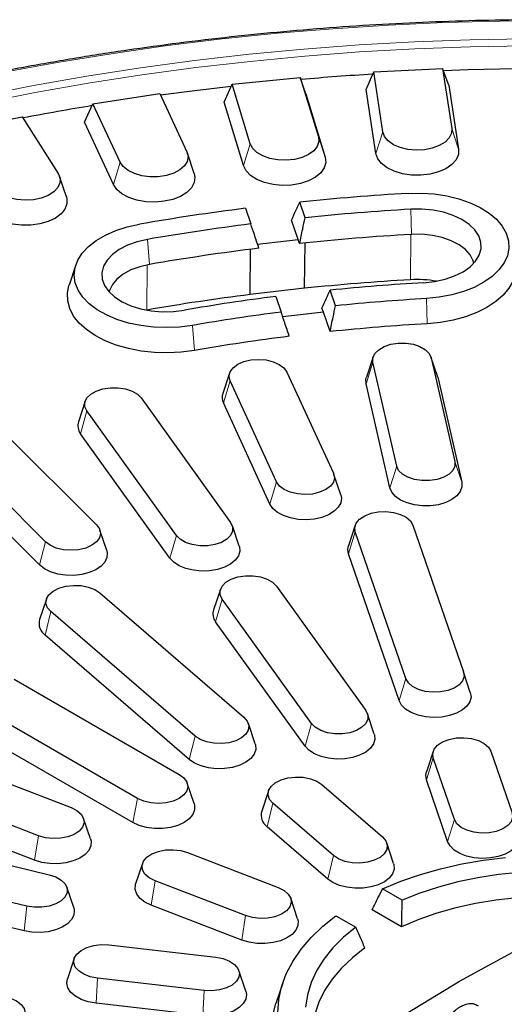
# Model space of a CAD drawing. Units: millimetres. Extents: x 0 to 420, y 0 to 297.
# Drawn here: x 307 to 325, y 188 to 226 of the extents above; entities that cross this region are included whole.
import ezdxf

# ---------------------------------------------------------------- set-up
doc = ezdxf.new("R2010")
doc.units = ezdxf.units.MM

msp = doc.modelspace()

# ---------------------------------------------------------------- linework, layer by layer
at = {"color": 7, "linetype": 'Continuous', "lineweight": 25}
for p, q in [((320.112, 223.4487), (320.4023, 224.1246)), ((320.4023, 224.1246), (323.0562, 224.2586)), ((320.7537, 221.8058), (320.4023, 224.1246)), ((323.0562, 224.2586), (323.4077, 221.9398)), ((323.2998, 223.6097), (323.0562, 224.2586)), ((314.9484, 223.6424), (317.572, 223.9095)), ((317.572, 223.9095), (318.2721, 221.6172)), ((317.7893, 223.2721), (317.572, 223.9095)), ((309.588, 222.8877), (312.1613, 223.2857)), ((312.1613, 223.2857), (313.2049, 221.0374)), ((314.6379, 222.9513), (314.9484, 223.6424)), ((315.6485, 221.3501), (314.9484, 223.6424)), ((320.4868, 220.9758), (320.112, 223.4487)), ((323.2998, 223.6097), (323.6746, 221.1368)), ((315.3846, 220.5067), (314.6379, 222.9513)), ((317.7893, 223.2721), (318.536, 220.8275)), ((309.2598, 222.1805), (309.588, 222.8877)), ((310.6316, 220.6393), (309.588, 222.8877)), ((304.3619, 221.8661), (306.8654, 222.3921)), ((306.8654, 222.3921), (308.2444, 220.2048)), ((310.3727, 219.7828), (309.2598, 222.1805)), ((313.4892, 220.1968), (313.2261, 220.984)), ((308.5637, 219.3003), (308.3006, 220.0875)), ((315.4587, 218.8602), (315.6663, 218.2576)), ((317.7612, 218.4981), (317.5535, 219.1007)), ((317.496, 217.6583), (317.2376, 218.4083)), ((315.928, 217.4783), (317.496, 217.6583)), ((317.5497, 217.5023), (317.496, 217.6583)), ((315.6467, 215.5356), (315.6623, 217.2821)), ((317.7434, 215.7763), (317.7576, 217.5241)), ((308.9301, 216.6826), (308.667, 215.8954)), ((317.7434, 215.7763), (315.6467, 215.5356)), ((318.932, 215.1002), (318.7243, 215.7028)), ((316.6295, 215.4623), (316.8371, 214.8596)), ((318.4639, 214.8492), (318.4082, 215.0107)), ((318.4639, 214.8492), (316.9009, 214.6697)), ((318.7204, 214.1047), (318.4639, 214.8492)), ((320.3856, 213.1346), (320.1225, 212.3473)), ((322.8718, 212.3473), (322.6087, 213.1346)), ((322.6195, 213.0961), (323.5332, 209.0896)), ((321.2885, 208.919), (320.3748, 212.9255)), ((314.852, 212.5035), (314.5889, 211.7163)), ((317.0578, 212.5472), (318.8518, 208.6412)), ((322.8718, 212.3473), (322.8852, 212.2997)), ((322.8852, 212.2997), (323.7989, 208.2933)), ((316.6634, 208.3062), (314.8693, 212.2122)), ((321.0228, 208.0823), (320.1091, 212.0887)), ((311.4481, 211.5447), (314.8923, 206.7446)), ((309.2907, 211.4184), (309.0276, 210.6311)), ((316.4044, 207.45), (314.6103, 211.356)), ((312.8005, 206.2444), (309.3564, 211.0445)), ((306.2207, 210.1518), (309.7207, 206.6522)), ((312.5529, 205.3686), (309.1088, 210.1687)), ((307.7599, 205.9987), (304.2599, 209.4983)), ((307.5279, 205.1048), (304.0279, 208.6044)), ((319.1322, 207.8102), (318.8691, 208.5975)), ((315.221, 205.831), (314.9579, 206.6183)), ((319.6908, 206.6357), (319.4277, 205.8484)), ((321.9126, 206.6394), (323.8635, 200.9774)), ((310.115, 205.662), (309.8519, 206.4492)), ((321.6429, 200.7224), (319.692, 206.3844)), ((321.3801, 199.8757), (319.4292, 205.5377)), ((309.8477, 204.0304), (315.4035, 199.2304)), ((314.4952, 204.1649), (314.2321, 203.3777)), ((316.6526, 204.2912), (320.0968, 199.4911)), ((307.7949, 203.7911), (307.5318, 203.0039)), ((318.005, 198.9909), (314.5608, 203.791)), ((313.5209, 198.5043), (307.9652, 203.3043)), ((317.7574, 198.1152), (314.3133, 202.9153)), ((313.2981, 197.6018), (307.7424, 202.4018)), ((324.1263, 200.191), (323.8635, 200.9774)), ((306.5447, 200.6989), (312.9087, 197.0251)), ((311.3077, 196.1009), (304.9438, 199.7747)), ((320.4255, 198.5776), (320.1624, 199.3648)), ((315.8368, 198.2039), (315.5737, 198.9912)), ((300.4307, 198.9547), (308.7454, 195.7475)), ((311.1183, 195.175), (304.7543, 198.8488)), ((307.4876, 194.6607), (299.1729, 197.8679)), ((322.6952, 197.9163), (322.4321, 197.129)), ((324.917, 197.92), (325.7364, 195.5419)), ((323.5158, 195.2869), (322.6964, 197.665)), ((307.3387, 193.7155), (299.024, 196.9228)), ((323.253, 194.4402), (322.4336, 196.8182)), ((313.4829, 195.8996), (313.2198, 196.6868)), ((316.3507, 196.3992), (316.0876, 195.6119)), ((318.4035, 196.6385), (320.7369, 194.6225)), ((318.8544, 193.8963), (316.521, 195.9123)), ((309.4911, 194.5406), (309.2281, 195.3279)), ((299.5876, 195.1471), (307.9025, 193.1589)), ((318.6316, 192.9938), (316.2982, 195.0098)), ((321.1703, 193.596), (320.9072, 194.3832)), ((307.0361, 191.9513), (298.7211, 193.9396)), ((313.2354, 194.0155), (316.7275, 192.6685)), ((311.4949, 193.596), (311.2318, 192.8087)), ((306.9335, 190.9919), (298.6186, 192.9801)), ((315.4697, 191.5817), (311.9775, 192.9288)), ((308.8439, 191.8916), (308.5808, 192.6789)), ((321.5023, 192.175), (320.7438, 192.613)), ((317.4733, 191.4617), (317.2102, 192.2489)), ((315.3208, 190.6366), (311.8286, 191.9836)), ((321.4806, 191.1523), (320.3435, 191.8088)), ((323.7048, 189.0519), (328.7867, 191.8359)), ((318.9506, 191.5778), (319.7092, 191.1399)), ((310.1993, 190.4506), (314.3186, 189.9775)), ((308.8669, 189.9334), (308.6038, 189.1462)), ((313.8769, 188.6956), (309.7576, 189.1686)), ((315.4724, 188.6731), (315.2093, 189.4604)), ((316.899, 188.9792), (316.6359, 188.192)), ((318.8822, 186.1181), (323.7048, 189.0519)), ((313.8247, 187.7274), (309.7054, 188.2004))]:
    msp.add_line(p, q, dxfattribs=at)
at = {"color": 8, "linetype": 'Continuous', "lineweight": 18}
for p, q in [((320.4868, 220.9758), (320.7537, 221.8058)), ((323.6746, 221.1368), (323.4077, 221.9398)), ((318.536, 220.8275), (318.2721, 221.6172)), ((315.3846, 220.5067), (315.6485, 221.3501)), ((310.3727, 219.7828), (310.6316, 220.6393)), ((321.8602, 217.8553), (321.8334, 218.8257)), ((311.7642, 216.6959), (311.6869, 217.6606)), ((321.8237, 216.1046), (321.8314, 217.8536)), ((311.6593, 214.9374), (311.6813, 216.6805)), ((322.4613, 214.409), (322.4345, 215.3794)), ((313.4933, 213.3792), (313.4161, 214.3438)), ((322.8852, 212.2997), (322.6195, 213.0961)), ((320.1091, 212.0887), (320.3748, 212.9255)), ((314.6103, 211.356), (314.8693, 212.2122)), ((309.1088, 210.1687), (309.3564, 211.0445)), ((321.0228, 208.0823), (321.2885, 208.919)), ((323.7989, 208.2933), (323.5332, 209.0896)), ((316.4044, 207.45), (316.6634, 208.3062)), ((312.5529, 205.3686), (312.8005, 206.2444)), ((319.4292, 205.5377), (319.692, 206.3844)), ((307.5279, 205.1048), (307.7599, 205.9987)), ((314.3133, 202.9153), (314.5608, 203.791)), ((307.7424, 202.4018), (307.9652, 203.3043)), ((321.3801, 199.8757), (321.6429, 200.7224)), ((317.7574, 198.1152), (318.005, 198.9909)), ((313.2981, 197.6018), (313.5209, 198.5043)), ((322.4336, 196.8182), (322.6964, 197.665)), ((311.1183, 195.175), (311.3077, 196.1009)), ((316.2982, 195.0098), (316.521, 195.9123)), ((323.253, 194.4402), (323.5158, 195.2869)), ((307.3387, 193.7155), (307.4876, 194.6607)), ((318.6316, 192.9938), (318.8544, 193.8963)), ((311.8286, 191.9836), (311.9775, 192.9288)), ((306.9335, 190.9919), (307.0361, 191.9513)), ((315.3208, 190.6366), (315.4697, 191.5817)), ((309.7054, 188.2004), (309.7576, 189.1686)), ((313.8247, 187.7274), (313.8769, 188.6956))]:
    msp.add_line(p, q, dxfattribs=at)
at = {"color": 8, "linetype": 'Continuous', "lineweight": 18, "flags": 128}
for points in [[(327.4377, 226.0973), (325.2798, 226.0808), (323.1239, 226.0236), (320.9725, 225.9261), (318.8276, 225.7881), (316.6917, 225.6099), (314.567, 225.3917), (312.4557, 225.1336), (310.3601, 224.8361), (308.2823, 224.4993), (306.2247, 224.1236), (304.1893, 223.7095), (302.1784, 223.2573), (300.194, 222.7676), (298.2383, 222.2409), (296.3133, 221.6777), (294.4211, 221.0786), (292.5636, 220.4443), (290.7429, 219.7754), (288.9609, 219.0727), (287.2195, 218.3369), (285.5205, 217.5687), (283.8656, 216.769), (282.2568, 215.9386)], [(326.247, 225.4005), (324.1068, 225.3613), (321.9701, 225.2815), (319.839, 225.1612), (317.716, 225.0005), (315.6032, 224.7995), (313.5031, 224.5586), (311.4178, 224.2779), (309.3496, 223.9577), (307.3008, 223.5985), (305.2736, 223.2005), (303.2701, 222.7643), (301.2926, 222.2903), (299.3432, 221.779), (297.4239, 221.2309), (295.5369, 220.6467), (293.6842, 220.027), (291.8678, 219.3724), (290.0897, 218.6837), (288.3518, 217.9617), (286.656, 217.207), (285.0041, 216.4205), (283.3979, 215.6031), (281.8391, 214.7556)], [(326.25, 225.1275), (324.1164, 225.0885), (321.9862, 225.0089), (319.8617, 224.8889), (317.7452, 224.7287), (315.6389, 224.5284), (313.5452, 224.2882), (311.4664, 224.0083), (309.4046, 223.6891), (307.362, 223.331), (305.341, 222.9343), (303.3437, 222.4994), (301.3723, 222.0268), (299.4288, 221.5171), (297.5155, 220.9707), (295.6343, 220.3883), (293.7873, 219.7705), (291.9765, 219.1179), (290.2038, 218.4314), (288.4712, 217.7115), (286.7806, 216.9591), (285.1338, 216.1751), (283.5325, 215.3602), (281.9785, 214.5153)]]:
    msp.add_lwpolyline(points, dxfattribs=at)
at = {"color": 7, "linetype": 'Continuous', "lineweight": 25, "flags": 128}
for points in [[(325.8706, 224.2375), (324.0277, 224.1997), (323.09, 224.1688)], [(314.911, 223.5593), (313.5071, 223.3922), (312.1925, 223.2184)], [(323.4077, 221.9398), (323.3969, 221.7546), (323.3096, 221.5762), (323.1509, 221.415), (322.93, 221.2804), (322.6598, 221.1803), (322.3559, 221.1204), (322.036, 221.1043), (321.7187, 221.1328), (321.4224, 221.2043), (321.1644, 221.3147), (320.9596, 221.4575), (320.82, 221.6244), (320.7537, 221.8058)], [(318.2721, 221.6172), (318.2894, 221.4321), (318.2294, 221.25), (318.0956, 221.0814), (317.8959, 220.9363), (317.6418, 220.8229), (317.3481, 220.748), (317.0318, 220.7158), (316.7114, 220.7282), (316.4055, 220.7846), (316.1318, 220.8815), (315.9063, 221.0135), (315.742, 221.1728), (315.6485, 221.3501)], [(313.2049, 221.0374), (313.25, 220.8538), (313.2177, 220.6694), (313.1099, 220.4948), (312.9329, 220.3401), (312.6968, 220.2144), (312.4155, 220.125), (312.1054, 220.077), (311.7843, 220.0733), (311.471, 220.114), (311.1838, 220.1968), (310.9391, 220.3169), (310.7514, 220.4674), (310.6316, 220.6393)], [(323.6746, 221.1368), (323.6657, 220.93), (323.5773, 220.7296), (323.4138, 220.5455), (323.1835, 220.3871), (322.8979, 220.2622), (322.5713, 220.1771), (322.2201, 220.1361), (321.862, 220.1413), (321.5147, 220.1923), (321.1959, 220.2867), (320.9215, 220.4196), (320.7051, 220.5845), (320.5578, 220.773), (320.4868, 220.9758)], [(318.536, 220.8275), (318.5583, 220.6211), (318.5005, 220.417), (318.3655, 220.2254), (318.16, 220.0559), (317.8943, 219.9172), (317.5818, 219.816), (317.2382, 219.7575), (316.8806, 219.7446), (316.527, 219.778), (316.1951, 219.8559), (315.9016, 219.9746), (315.6612, 220.1279), (315.486, 220.3083), (315.3846, 220.5067)], [(308.2444, 220.2048), (308.3171, 220.0243), (308.3128, 219.8389), (308.2317, 219.6595), (308.0787, 219.4965), (307.8626, 219.3594), (307.5959, 219.2562), (307.2941, 219.1928), (306.9748, 219.1729), (306.6566, 219.1977), (306.3579, 219.2658), (306.0961, 219.3731), (305.8864, 219.5135), (305.741, 219.6788)], [(313.4892, 220.1968), (313.5171, 220.0564), (313.4903, 219.8501), (313.3847, 219.6525), (313.2056, 219.4733), (312.9619, 219.3217), (312.6658, 219.2052), (312.3323, 219.1296), (311.978, 219.0988), (311.6208, 219.1143), (311.2784, 219.1752), (310.9681, 219.2786), (310.7055, 219.4193), (310.5036, 219.5902), (310.3727, 219.7828)], [(308.5637, 219.3003), (308.5803, 219.2401), (308.5848, 219.0333), (308.5094, 218.8311), (308.358, 218.6437), (308.1381, 218.4804), (307.8608, 218.3494), (307.5399, 218.2573), (307.1917, 218.2088), (306.8334, 218.2062), (306.4831, 218.2497), (306.1584, 218.3371), (305.8755, 218.4641), (305.6487, 218.6242), (305.4892, 218.8094)], [(321.7267, 219.4369), (322.2305, 219.4453), (322.7312, 219.4123), (323.2186, 219.3384), (323.6829, 219.2253), (324.1145, 219.0752), (324.5048, 218.8911), (324.8457, 218.6768), (325.1303, 218.4368), (325.3528, 218.1757), (325.5088, 217.8991), (325.5949, 217.6124), (325.6095, 217.3216), (325.5522, 217.0326), (325.4243, 216.7512), (325.2283, 216.4832), (324.9683, 216.234), (324.6494, 216.0087), (324.2783, 215.8119), (323.8624, 215.6476), (323.4102, 215.5191), (322.931, 215.4291), (322.4345, 215.3794)], [(322.3279, 215.9906), (322.7505, 216.0369), (323.1528, 216.1249), (323.5225, 216.2519), (323.8484, 216.414), (324.1206, 216.6063), (324.3308, 216.823), (324.4726, 217.0575), (324.5418, 217.3026), (324.5361, 217.5509), (324.4559, 217.7949), (324.3035, 218.0271), (324.0835, 218.2405), (323.8027, 218.4287), (323.4696, 218.5858), (323.0942, 218.7072), (322.6881, 218.789), (322.2635, 218.829), (321.8334, 218.8257)], [(313.4161, 214.3438), (312.9244, 214.2801), (312.422, 214.2574), (311.9191, 214.2762), (311.426, 214.3361), (310.9526, 214.4359), (310.5087, 214.5736), (310.1032, 214.7464), (309.7445, 214.9507), (309.4398, 215.1824), (309.1953, 215.4368), (309.016, 215.7087), (308.9056, 215.9925), (308.8662, 216.2826), (308.8988, 216.5729), (309.0026, 216.8576), (309.1755, 217.1308), (309.414, 217.3871), (309.7133, 217.6212), (310.0672, 217.8283), (310.4686, 218.0042), (310.9093, 218.1453), (311.3803, 218.2488)], [(311.6869, 217.6606), (311.2874, 217.5686), (310.9216, 217.4379), (310.6006, 217.2725), (310.3343, 217.0775), (310.1307, 216.8587), (309.9959, 216.6229), (309.9342, 216.3771), (309.9474, 216.1289), (310.035, 215.8857), (310.1944, 215.6551), (310.4207, 215.4439), (310.7072, 215.2586), (311.045, 215.1049), (311.424, 214.9873), (311.8325, 214.9095), (312.2583, 214.8739), (312.6883, 214.8815), (313.1094, 214.9321)], [(324.2646, 216.7446), (324.2399, 216.8349), (324.1257, 217.0598), (323.9418, 217.2688), (323.6946, 217.4547), (323.3924, 217.6112), (323.0455, 217.733), (322.6658, 217.8159), (322.2662, 217.8571), (321.8602, 217.8553)], [(325.8118, 217.0072), (325.8267, 216.9598), (325.8787, 216.6619), (325.8599, 216.3627), (325.7707, 216.0678), (325.6128, 215.7826), (325.389, 215.5125), (325.1037, 215.2625), (324.762, 215.0372), (324.3704, 214.8409), (323.9361, 214.6772), (323.4673, 214.5492), (322.9726, 214.4592), (322.4613, 214.409)], [(311.7642, 216.6959), (311.3879, 216.608), (311.046, 216.4816), (310.7501, 216.3211), (310.5104, 216.1319), (310.335, 215.9206), (310.2298, 215.6942), (310.2142, 215.6328)], [(313.4933, 213.3792), (312.9877, 213.3126), (312.471, 213.2865), (311.953, 213.3012), (311.4433, 213.3565), (310.9513, 213.4513), (310.4863, 213.584), (310.057, 213.7519), (309.6712, 213.952), (309.3363, 214.1806), (309.0583, 214.4334), (308.8426, 214.7057), (308.6932, 214.9924), (308.6127, 215.2882), (308.6028, 215.5875), (308.6635, 215.8849), (308.667, 215.8954)], [(320.3748, 212.9255), (320.3748, 213.0961), (320.4513, 213.2609), (320.599, 213.4086), (320.808, 213.5293), (321.0639, 213.6146), (321.3494, 213.6587), (321.6449, 213.6587), (321.9304, 213.6146), (322.1863, 213.5293), (322.3953, 213.4086), (322.543, 213.2609), (322.6195, 213.0961)], [(314.8693, 212.2122), (314.8315, 212.3814), (314.8709, 212.5505), (314.9847, 212.7079), (315.1652, 212.843), (315.4001, 212.9465), (315.6734, 213.0114), (315.9665, 213.0332), (316.2594, 213.0105), (316.5322, 212.9448), (316.7661, 212.8406), (316.9454, 212.705), (317.0578, 212.5472)], [(320.1091, 212.0887), (320.1033, 212.2697), (320.1225, 212.3473)], [(309.3564, 211.0445), (309.2799, 211.2093), (309.2799, 211.3799), (309.3564, 211.5447), (309.5041, 211.6924), (309.7131, 211.813), (309.969, 211.8983), (310.2545, 211.9425), (310.55, 211.9425), (310.8354, 211.8983), (311.0914, 211.813), (311.3003, 211.6924), (311.4481, 211.5447)], [(323.5332, 209.0896), (323.5332, 208.919), (323.4567, 208.7542), (323.3089, 208.6065), (323.1, 208.4859), (322.844, 208.4006), (322.5586, 208.3564), (322.2631, 208.3564), (321.9776, 208.4006), (321.7217, 208.4859), (321.5127, 208.6065), (321.365, 208.7542), (321.2885, 208.919)], [(318.8518, 208.6412), (318.8896, 208.472), (318.8503, 208.3029), (318.7365, 208.1454), (318.556, 208.0103), (318.3211, 207.9068), (318.0477, 207.842), (317.7546, 207.8201), (317.4617, 207.8429), (317.189, 207.9086), (316.955, 208.0128), (316.7757, 208.1484), (316.6634, 208.3062)], [(323.7989, 208.2933), (323.8047, 208.1123), (323.7407, 207.9352), (323.61, 207.7707), (323.4191, 207.6271), (323.1777, 207.5116), (322.8979, 207.4301), (322.5936, 207.3865), (322.2801, 207.3831), (321.9732, 207.4201), (321.6883, 207.4955), (321.4396, 207.6057), (321.2396, 207.7451), (321.0983, 207.9066), (321.0228, 208.0823)], [(319.1322, 207.8102), (319.1567, 207.6852), (319.1325, 207.5048), (319.0393, 207.332), (318.8819, 207.1755), (318.668, 207.0431), (318.4085, 206.9416), (318.1164, 206.8759), (317.8063, 206.8494), (317.4937, 206.8634), (317.1944, 206.9172), (316.9233, 207.0081), (316.694, 207.1315), (316.5181, 207.2813), (316.4044, 207.45)], [(319.692, 206.3844), (319.6727, 206.5546), (319.7303, 206.7219), (319.8611, 206.8749), (320.0559, 207.0032), (320.3016, 207.098), (320.5815, 207.1528), (320.8764, 207.164), (321.1662, 207.1307), (321.4313, 207.0553), (321.6534, 206.9428), (321.8176, 206.8009), (321.9126, 206.6394)], [(309.7207, 206.6522), (309.8338, 206.4946), (309.8724, 206.3254), (309.8338, 206.1563), (309.7207, 205.9987), (309.5408, 205.8633), (309.3063, 205.7595), (309.0333, 205.6942), (308.7403, 205.6719), (308.4473, 205.6942), (308.1743, 205.7595), (307.9398, 205.8633), (307.7599, 205.9987)], [(314.8923, 206.7446), (314.9687, 206.5798), (314.9687, 206.4092), (314.8923, 206.2444), (314.7445, 206.0966), (314.5355, 205.976), (314.2796, 205.8907), (313.9941, 205.8465), (313.6986, 205.8465), (313.4132, 205.8907), (313.1572, 205.976), (312.9483, 206.0966), (312.8005, 206.2444)], [(315.221, 205.831), (315.2266, 205.8133), (315.2442, 205.6326), (315.1917, 205.4542), (315.0717, 205.287), (314.8903, 205.1394), (314.6565, 205.0188), (314.3821, 204.9313), (314.0809, 204.8812), (313.7679, 204.871), (313.4588, 204.9013), (313.1692, 204.9706), (312.9135, 205.0753), (312.7046, 205.2103), (312.5529, 205.3686)], [(319.4292, 205.5377), (319.4029, 205.718), (319.4277, 205.8484)], [(310.115, 205.662), (310.1364, 205.5693), (310.1247, 205.3884), (310.0435, 205.2136), (309.897, 205.0536), (309.6925, 204.9164), (309.4403, 204.809), (309.153, 204.7366), (308.8449, 204.7029), (308.5316, 204.7097), (308.2288, 204.7565), (307.9517, 204.8411), (307.714, 204.9592), (307.5279, 205.1048)], [(314.5608, 203.791), (314.4844, 203.9558), (314.4844, 204.1264), (314.5608, 204.2912), (314.7086, 204.4389), (314.9176, 204.5596), (315.1735, 204.6449), (315.459, 204.689), (315.7545, 204.689), (316.0399, 204.6449), (316.2959, 204.5596), (316.5048, 204.4389), (316.6526, 204.2912)], [(307.9652, 203.3043), (307.8345, 203.4573), (307.7769, 203.6246), (307.7962, 203.7948), (307.8912, 203.9564), (308.0554, 204.0982), (308.2775, 204.2107), (308.5426, 204.2862), (308.8324, 204.3195), (309.1273, 204.3083), (309.4072, 204.2535), (309.6529, 204.1587), (309.8477, 204.0304)], [(323.8635, 200.9774), (323.8829, 200.8072), (323.8252, 200.6399), (323.6945, 200.4868), (323.4996, 200.3586), (323.2539, 200.2638), (322.9741, 200.209), (322.6792, 200.1978), (322.3893, 200.2311), (322.1243, 200.3065), (321.9021, 200.419), (321.7379, 200.5609), (321.6429, 200.7224)], [(324.1263, 200.191), (324.1527, 200.0107), (324.1088, 199.8315), (323.997, 199.6624), (323.8229, 199.5119), (323.5951, 199.3876), (323.325, 199.2957), (323.0263, 199.2407), (322.714, 199.2255), (322.4035, 199.2508), (322.1106, 199.3153), (321.85, 199.4159), (321.6346, 199.5474), (321.4753, 199.7033), (321.3801, 199.8757)], [(320.0968, 199.4911), (320.1732, 199.3263), (320.1732, 199.1557), (320.0968, 198.9909), (319.949, 198.8432), (319.74, 198.7225), (319.4841, 198.6372), (319.1986, 198.5931), (318.9031, 198.5931), (318.6177, 198.6372), (318.3617, 198.7225), (318.1528, 198.8432), (318.005, 198.9909)], [(315.4035, 199.2304), (315.5342, 199.0774), (315.5918, 198.9101), (315.5725, 198.7399), (315.4775, 198.5783), (315.3133, 198.4365), (315.0911, 198.324), (314.8261, 198.2485), (314.5362, 198.2152), (314.2413, 198.2264), (313.9615, 198.2812), (313.7158, 198.376), (313.5209, 198.5043)], [(320.4255, 198.5776), (320.4311, 198.5598), (320.4487, 198.3791), (320.3962, 198.2007), (320.2762, 198.0335), (320.0948, 197.8859), (319.861, 197.7653), (319.5866, 197.6778), (319.2854, 197.6277), (318.9724, 197.6175), (318.6633, 197.6478), (318.3737, 197.7171), (318.118, 197.8218), (317.9091, 197.9568), (317.7574, 198.1152)], [(322.6964, 197.665), (322.6771, 197.8352), (322.7347, 198.0025), (322.8654, 198.1555), (323.0603, 198.2838), (323.306, 198.3786), (323.5859, 198.4334), (323.8808, 198.4446), (324.1706, 198.4113), (324.4356, 198.3358), (324.6578, 198.2234), (324.822, 198.0815), (324.917, 197.92)], [(315.8368, 198.2039), (315.8484, 198.1638), (315.8572, 197.9829), (315.7961, 197.8054), (315.668, 197.6402), (315.4795, 197.4956), (315.24, 197.3788), (314.9615, 197.2958), (314.6579, 197.2506), (314.3445, 197.2455), (314.037, 197.2808), (313.7509, 197.3547), (313.5004, 197.4635), (313.2981, 197.6018)], [(322.4336, 196.8182), (322.4073, 196.9986), (322.4321, 197.129)], [(312.9087, 197.0251), (313.0886, 196.8898), (313.2017, 196.7321), (313.2403, 196.563), (313.2017, 196.3938), (313.0886, 196.2362), (312.9087, 196.1009), (312.6742, 195.997), (312.4012, 195.9317), (312.1082, 195.9095), (311.8152, 195.9317), (311.5422, 195.997), (311.3077, 196.1009)], [(316.521, 195.9123), (316.3903, 196.0653), (316.3326, 196.2326), (316.352, 196.4029), (316.447, 196.5644), (316.6111, 196.7063), (316.8333, 196.8188), (317.0984, 196.8942), (317.3882, 196.9275), (317.6831, 196.9163), (317.963, 196.8615), (318.2087, 196.7667), (318.4035, 196.6385)], [(308.7454, 195.7475), (308.9676, 195.635), (309.1318, 195.4931), (309.2268, 195.3316), (309.2461, 195.1613), (309.1885, 194.994), (309.0578, 194.841), (308.8629, 194.7127), (308.6172, 194.618), (308.3374, 194.5631), (308.0425, 194.552), (307.7526, 194.5852), (307.4876, 194.6607)], [(313.4829, 195.8996), (313.4994, 195.8369), (313.4994, 195.656), (313.4297, 195.4795), (313.2936, 195.3165), (313.0982, 195.175), (312.8531, 195.0621), (312.5706, 194.9836), (312.265, 194.9433), (311.9515, 194.9433), (311.6458, 194.9836), (311.3634, 195.0621), (311.1183, 195.175)], [(325.7364, 195.5419), (325.7557, 195.3717), (325.6981, 195.2044), (325.5674, 195.0514), (325.3725, 194.9231), (325.1268, 194.8283), (324.8469, 194.7735), (324.5521, 194.7623), (324.2622, 194.7956), (323.9972, 194.8711), (323.775, 194.9835), (323.6108, 195.1254), (323.5158, 195.2869)], [(309.4911, 194.5406), (309.5115, 194.4555), (309.5028, 194.2746), (309.4244, 194.0993), (309.2806, 193.9385), (309.0783, 193.8002), (308.8278, 193.6914), (308.5416, 193.6175), (308.2342, 193.5822), (307.9208, 193.5873), (307.6172, 193.6325), (307.3387, 193.7155)], [(320.7369, 194.6225), (320.8676, 194.4695), (320.9253, 194.3021), (320.906, 194.1319), (320.811, 193.9703), (320.6468, 193.8285), (320.4246, 193.716), (320.1595, 193.6406), (319.8697, 193.6073), (319.5748, 193.6184), (319.295, 193.6733), (319.0492, 193.768), (318.8544, 193.8963)], [(325.9992, 194.7556), (326.0255, 194.5752), (325.9817, 194.396), (325.8699, 194.227), (325.6957, 194.0765), (325.4679, 193.9521), (325.1979, 193.8602), (324.8992, 193.8052), (324.5868, 193.79), (324.2764, 193.8153), (323.9835, 193.8799), (323.7228, 193.9804), (323.5075, 194.1119), (323.3482, 194.2678), (323.253, 194.4402)], [(311.9775, 192.9288), (311.7553, 193.0413), (311.5911, 193.1831), (311.4961, 193.3447), (311.4768, 193.5149), (311.5345, 193.6822), (311.6652, 193.8352), (311.86, 193.9635), (312.1057, 194.0583), (312.3856, 194.1131), (312.6805, 194.1243), (312.9703, 194.091), (313.2354, 194.0155)], [(320.7438, 192.613), (321.4522, 192.907), (322.2003, 193.1661), (322.983, 193.3886), (323.795, 193.5729), (324.6306, 193.7178), (325.4841, 193.8223)], [(321.1703, 193.596), (321.1819, 193.5558), (321.1907, 193.3749), (321.1295, 193.1974), (321.0015, 193.0322), (320.813, 192.8876), (320.5735, 192.7709), (320.2949, 192.6878), (319.9914, 192.6426), (319.678, 192.6375), (319.3705, 192.6728), (319.0844, 192.7467), (318.8339, 192.8556), (318.6316, 192.9938)], [(307.9025, 193.1589), (308.1584, 193.0736), (308.3674, 192.9529), (308.5152, 192.8052), (308.5916, 192.6404), (308.5916, 192.4698), (308.5152, 192.305), (308.3674, 192.1572), (308.1584, 192.0366), (307.9025, 191.9513), (307.617, 191.9072), (307.3215, 191.9072), (307.0361, 191.9513)], [(326.0249, 193.2479), (325.2131, 193.1664), (324.4167, 193.0444), (323.6416, 192.8829), (322.8938, 192.6832), (322.1789, 192.4466), (321.5023, 192.175)], [(311.8286, 191.9836), (311.5891, 192.1004), (311.4006, 192.245), (311.2726, 192.4102), (311.2114, 192.5877), (311.2202, 192.7686), (311.2318, 192.8087)], [(316.7275, 192.6685), (316.9497, 192.556), (317.1139, 192.4142), (317.2089, 192.2526), (317.2282, 192.0824), (317.1706, 191.9151), (317.0399, 191.762), (316.845, 191.6338), (316.5993, 191.539), (316.3195, 191.4842), (316.0246, 191.473), (315.7347, 191.5063), (315.4697, 191.5817)], [(325.9119, 192.2663), (325.1116, 192.1778), (324.328, 192.0488), (323.5673, 191.8803), (322.8353, 191.6736), (322.1379, 191.4303), (321.4806, 191.1523)], [(308.8439, 191.8916), (308.8671, 191.7839), (308.8495, 191.6032), (308.7627, 191.4293), (308.6111, 191.2709), (308.4022, 191.1359), (308.1465, 191.0312), (307.8568, 190.9619), (307.5478, 190.9316), (307.2348, 190.9418), (306.9335, 190.9919)], [(317.4733, 191.4617), (317.4937, 191.3765), (317.4849, 191.1956), (317.4066, 191.0204), (317.2627, 190.8596), (317.0604, 190.7213), (316.8099, 190.6125), (316.5238, 190.5385), (316.2163, 190.5032), (315.9029, 190.5083), (315.5993, 190.5535), (315.3208, 190.6366)], [(316.7083, 187.8384), (316.746, 188.3416), (316.8557, 188.8413), (317.0367, 189.334), (317.2877, 189.8164), (317.607, 190.2851), (317.9925, 190.7369), (318.4413, 191.1688), (318.9506, 191.5778)], [(319.7092, 191.1399), (319.2388, 190.7493), (318.829, 190.3366), (318.4829, 189.9049), (318.2032, 189.4575), (317.9919, 188.9977), (317.8507, 188.529), (317.7806, 188.0551)], [(309.7576, 189.1686), (309.4778, 189.2235), (309.2321, 189.3183), (309.0372, 189.4465), (308.9065, 189.5995), (308.8489, 189.7669), (308.8682, 189.9371), (308.9632, 190.0986), (309.1274, 190.2405), (309.3495, 190.353), (309.6146, 190.4284), (309.9044, 190.4617), (310.1993, 190.4506)], [(320.0664, 190.3359), (319.5849, 189.9564), (319.1634, 189.5538), (318.8053, 189.1313), (318.5134, 188.6921), (318.2899, 188.2397), (318.1367, 187.7777), (318.0549, 187.3097), (318.0451, 186.8393), (318.1017, 186.3984)], [(314.3186, 189.9775), (314.5985, 189.9227), (314.8442, 189.8279), (315.039, 189.6997), (315.1698, 189.5466), (315.2274, 189.3793), (315.2081, 189.2091), (315.1131, 189.0475), (314.9489, 188.9057), (314.7267, 188.7932), (314.4617, 188.7177), (314.1718, 188.6845), (313.8769, 188.6956)], [(309.7054, 188.2004), (309.4067, 188.2553), (309.1366, 188.3473), (308.9088, 188.4716), (308.7347, 188.6221), (308.6229, 188.7912), (308.579, 188.9704), (308.6038, 189.1462)], [(305.8403, 188.4809), (306.1333, 188.4587), (306.4063, 188.3934), (306.6408, 188.2895), (306.8207, 188.1542), (306.9338, 187.9966), (306.9724, 187.8274), (306.9338, 187.6583), (306.8207, 187.5007), (306.6408, 187.3653), (306.4063, 187.2615), (306.1333, 187.1962), (305.8403, 187.1739)], [(315.4724, 188.6731), (315.4972, 188.5427), (315.4709, 188.3624), (315.3757, 188.1899), (315.2164, 188.0341), (315.001, 187.9025), (314.7404, 187.802), (314.4475, 187.7375), (314.137, 187.7122), (313.8247, 187.7274)], [(325.8566, 180.8276), (324.9827, 180.9139), (324.124, 181.0414), (323.2863, 181.209), (322.4753, 181.4158), (321.6964, 181.6603), (320.9549, 181.9408), (320.2557, 182.2555), (319.6035, 182.6023), (319.0029, 182.9787), (318.4577, 183.3824), (317.9718, 183.8105), (317.5483, 184.2601), (317.1901, 184.7283), (316.8997, 185.2119), (316.6789, 185.7076), (316.5293, 186.2121), (316.4519, 186.7219), (316.4472, 187.2337), (316.5152, 187.7441), (316.6359, 188.192)]]:
    msp.add_lwpolyline(points, dxfattribs=at)
at = {"color": 7, "linetype": 'Continuous', "lineweight": 25}
for centre, radius, start, end in [((327.1476, 114.3909), 109.8524, 93.540763, 94.986093), ((326.147, 121.9823), 102.1926, 99.343272, 100.858795), ((327.145, 126.1072), 93.4868, 93.322577, 95.888737), ((326.6607, 130.2199), 89.3453, 97.202647, 99.84752), ((327.1472, 127.2955), 91.6843, 93.322624, 95.875868), ((326.6706, 131.342), 87.6095, 97.21578, 99.847603), ((327.1429, 126.8451), 91.1634, 93.321992, 96.040419), ((326.6897, 130.7024), 87.2792, 97.048011, 99.846517), ((327.147, 124.4119), 91.8471, 93.322622, 95.876459), ((322.082, 211.7669), 4.3454, 80.21161, 93.4079), ((327.1575, 132.8077), 83.323, 93.322867, 95.80888), ((326.6697, 128.4649), 87.7657, 97.215176, 99.847599), ((326.7166, 136.5469), 79.5575, 97.28417, 99.84803), ((327.1597, 133.9961), 81.5204, 93.322925, 95.792635), ((326.7265, 137.669), 77.8216, 97.300763, 99.848132), ((327.1554, 133.5451), 81, 93.32224, 95.977361), ((326.7457, 137.029), 77.4918, 97.112264, 99.846939), ((315.0458, 211.5627), 0.482, 161.41718, 205.38522), ((309.5018, 210.4761), 0.4989, 161.89485, 218.02982), ((314.7063, 203.2226), 0.4989, 161.89485, 218.02982), ((308.0592, 202.8504), 0.5492, 163.77457, 234.78028), ((316.6149, 195.4585), 0.5492, 163.77457, 234.78028)]:
    msp.add_arc(centre, radius, start, end, dxfattribs=at)
for points, knots in [([(391.9577, 196.4811), (391.8817, 196.6721), (391.6521, 197.2487), (391.2026, 198.2014), (390.6136, 199.3383), (389.961, 200.4637), (389.2496, 201.577), (388.4789, 202.6771), (387.65, 203.7629), (386.7635, 204.8334), (385.8204, 205.8875), (384.8216, 206.9242), (383.7679, 207.9426), (382.6605, 208.9416), (381.5004, 209.9202), (380.2886, 210.8777), (379.0264, 211.8129), (377.7151, 212.7252), (376.3557, 213.6135), (374.9497, 214.4771), (373.4984, 215.3152), (372.0031, 216.1268), (370.4653, 216.9114), (368.8865, 217.6681), (367.2682, 218.3963), (365.6119, 219.0952), (363.9192, 219.7642), (362.1916, 220.4027), (360.4309, 221.0101), (358.6387, 221.5857), (356.8168, 222.1292), (354.9667, 222.6398), (353.0904, 223.1173), (351.1895, 223.561), (349.2659, 223.9707), (347.3214, 224.3459), (345.3579, 224.6862), (343.3772, 224.9914), (341.3811, 225.2612), (339.3717, 225.4953), (337.3508, 225.6934), (335.3202, 225.8555), (333.282, 225.9813), (331.2381, 226.0708), (329.1904, 226.1237), (327.1408, 226.1402), (325.0913, 226.1202), (323.0439, 226.0637), (321.0004, 225.9707), (318.9629, 225.8414), (316.9332, 225.6758), (314.9133, 225.4741), (312.9051, 225.2366), (310.9105, 224.9634), (308.9314, 224.6547), (306.9696, 224.311), (305.0271, 223.9325), (303.1057, 223.5195), (301.2071, 223.0724), (299.3333, 222.5918), (297.4859, 222.0779), (295.6667, 221.5313), (293.8775, 220.9526), (292.12, 220.3422), (290.3958, 219.7007), (288.7065, 219.0288), (287.0538, 218.327), (285.4392, 217.596), (283.8643, 216.8365), (282.3306, 216.0493), (280.8395, 215.235), (279.3924, 214.3944), (277.9908, 213.5283), (276.6359, 212.6375), (275.3292, 211.7229), (274.0717, 210.7853), (272.8648, 209.8257), (271.7095, 208.8448), (270.607, 207.8436), (269.5585, 206.8232), (268.5647, 205.7844), (267.6269, 204.7283), (266.7457, 203.6558), (265.9222, 202.5681), (265.157, 201.4661), (264.4513, 200.3508), (263.8039, 199.2237), (263.2225, 198.0848), (262.828, 197.2493), (262.6463, 196.7911), (262.6177, 196.7188)], [0, 0, 0, 0, 0.0057047, 0.0172208, 0.0287399, 0.040262, 0.0517869, 0.0633145, 0.0748445, 0.0863765, 0.0979105, 0.109446, 0.1209828, 0.1325207, 0.1440595, 0.1555989, 0.1671387, 0.1786789, 0.1902193, 0.2017598, 0.2133002, 0.2248405, 0.2363807, 0.2479206, 0.2594604, 0.2709999, 0.2825391, 0.2940781, 0.3056168, 0.3171552, 0.3286933, 0.3402312, 0.3517689, 0.3633063, 0.3748435, 0.3863805, 0.3979174, 0.409454, 0.4209905, 0.4325269, 0.4440631, 0.4555993, 0.4671353, 0.4786713, 0.4902073, 0.5017433, 0.5132792, 0.5248152, 0.5363512, 0.5478872, 0.5594233, 0.5709595, 0.5824958, 0.5940323, 0.6055688, 0.6171056, 0.6286425, 0.6401796, 0.6517169, 0.6632545, 0.6747923, 0.6863304, 0.6978687, 0.7094074, 0.7209463, 0.7324856, 0.7440251, 0.7555649, 0.7671051, 0.7786455, 0.7901862, 0.8017271, 0.8132682, 0.8248094, 0.8363507, 0.8478919, 0.859433, 0.8709738, 0.8825141, 0.8940537, 0.9055925, 0.9171303, 0.9286667, 0.9402015, 0.9517344, 0.9632652, 0.9747935, 0.9863192, 0.9978419, 1, 1, 1, 1]), ([(317.2376, 218.4083), (317.2966, 218.5378), (317.4019, 218.7687), (317.5072, 218.9994), (317.5535, 219.1007)], [0, 0, 0, 0, 0.5605693, 1, 1, 1, 1]), ([(317.5497, 217.5023), (317.5891, 217.688), (317.6596, 218.02), (317.7301, 218.3519), (317.7612, 218.4981)], [0, 0, 0, 0, 0.5594339, 1, 1, 1, 1]), ([(315.9805, 217.3221), (315.9219, 217.4966), (315.8171, 217.8084), (315.7124, 218.1202), (315.6663, 218.2576)], [0, 0, 0, 0, 0.5594339, 1, 1, 1, 1]), ([(318.4082, 215.0107), (318.4673, 215.1401), (318.5726, 215.371), (318.678, 215.6015), (318.7243, 215.7028)], [0, 0, 0, 0, 0.5606399, 1, 1, 1, 1]), ([(318.7204, 214.1047), (318.7598, 214.2903), (318.8303, 214.6222), (318.9009, 214.954), (318.932, 215.1002)], [0, 0, 0, 0, 0.5593641, 1, 1, 1, 1]), ([(317.1512, 213.9245), (317.0926, 214.0989), (316.9879, 214.4107), (316.8832, 214.7223), (316.8371, 214.8596)], [0, 0, 0, 0, 0.5593641, 1, 1, 1, 1]), ([(320.3435, 191.8088), (320.4183, 191.9601), (320.5511, 192.2288), (320.6852, 192.4962), (320.7438, 192.613)], [0, 0, 0, 0, 0.5631984, 1, 1, 1, 1]), ([(321.4806, 191.1523), (321.4843, 191.3423), (321.4911, 191.6833), (321.4989, 192.0241), (321.5023, 192.175)], [0, 0, 0, 0, 0.5570031, 1, 1, 1, 1]), ([(320.0664, 190.3359), (319.9998, 190.4853), (319.8803, 190.7534), (319.7617, 191.0212), (319.7092, 191.1399)], [0, 0, 0, 0, 0.5570031, 1, 1, 1, 1]), ([(322.9112, 187.0395), (322.9915, 187.2085), (323.1473, 187.5362), (323.5018, 187.9256), (323.8774, 188.1581), (324.2153, 188.2266), (324.3679, 188.1359), (324.4285, 188.0998)], [0, 0, 0, 0, 0.2233851, 0.4328517, 0.645539, 0.8590179, 1, 1, 1, 1])]:
    msp.add_open_spline(points, degree=3, knots=knots, dxfattribs=at)

doc.saveas('drawing.dxf')
